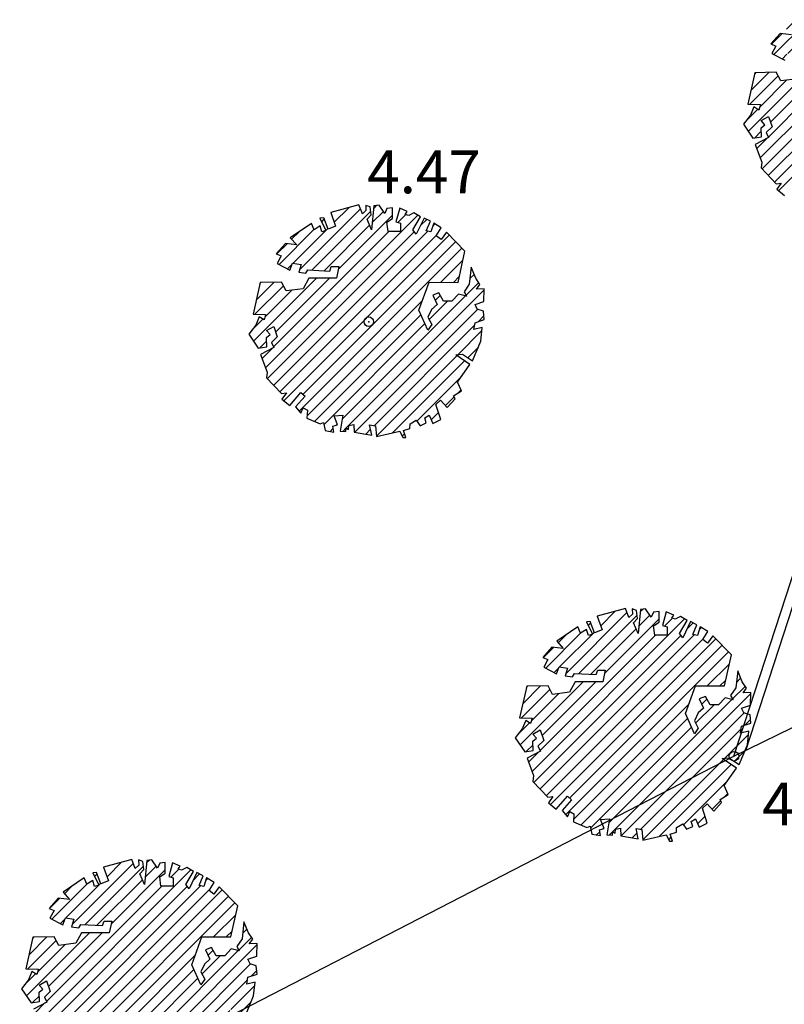
# Model space of a CAD drawing. Units: millimetres. Extents: x 552518 to 553826, y 4792642 to 4794260.
# Drawn here: x 552568 to 552576, y 4794102 to 4794113 of the extents above; entities that cross this region are included whole.
import ezdxf

# ---------------------------------------------------------------- set-up
doc = ezdxf.new("R2010")
doc.units = ezdxf.units.MM
for name, color, linetype in [('Contorno$0$0U_ARBOLES EXIST', 251, 'Continuous'), ('Contorno$0$0U_ORDENACION', 252, 'Continuous'), ('Contorno$0$0U_PTOS_COTAS', 2, 'Continuous'), ('Contorno$0$0U_PTOS_PUNTO', 2, 'Continuous')]:
    doc.layers.add(name, color=color, linetype=linetype)
doc.styles.add('Contorno$0$Standard', font='txt')

# ---------------------------------------------------------------- blocks, each defined once
blk = doc.blocks.new('Contorno')
at = {"layer": 'Contorno$0$0U_ARBOLES EXIST'}
h = blk.add_hatch(dxfattribs=at)
h.set_pattern_fill('ANSI31', color=256, scale=0.03, style=0)
h.set_pattern_definition([(45, (66.03984, -16.19943), (-0.067351920908, 0.067351920908), [])])
h.paths.add_polyline_path([(552576.784, 4794110.569), (552576.802, 4794110.484), (552576.894, 4794110.469), (552576.884, 4794110.53), (552576.932, 4794110.545), (552576.896, 4794110.637), (552576.988, 4794110.647), (552576.96, 4794110.477), (552577.022, 4794110.474), (552577.024, 4794110.513), (552577.047, 4794110.494), (552577.052, 4794110.538), (552577.103, 4794110.548), (552577.108, 4794110.467), (552577.292, 4794110.436), (552577.269, 4794110.545), (552577.33, 4794110.533), (552577.341, 4794110.421), (552577.586, 4794110.477), (552577.619, 4794110.41), (552577.653, 4794110.412), (552577.627, 4794110.484), (552577.693, 4794110.504), (552577.696, 4794110.555), (552577.76, 4794110.591), (552577.801, 4794110.535), (552577.864, 4794110.563), (552577.849, 4794110.617), (552577.895, 4794110.647), (552577.933, 4794110.558), (552578.017, 4794110.601), (552577.966, 4794110.757), (552578.015, 4794110.803), (552578.087, 4794110.727), (552578.168, 4794110.819), (552578.153, 4794110.849), (552578.237, 4794110.9), (552578.194, 4794110.994), (552578.324, 4794111.179), (552578.176, 4794111.278), (552578.245, 4794111.286), (552578.352, 4794111.217), (552578.439, 4794111.424), (552578.454, 4794111.567), (552578.368, 4794111.546), (552578.378, 4794111.618), (552578.475, 4794111.651), (552578.467, 4794111.74), (552578.401, 4794111.761), (552578.378, 4794111.809), (552578.472, 4794111.84), (552578.475, 4794111.972), (552578.393, 4794111.97), (552578.429, 4794112.018), (552578.385, 4794112.085), (552578.337, 4794112.2), (552578.317, 4794112.021), (552578.263, 4794111.942), (552578.288, 4794111.896), (552578.204, 4794111.919), (552578.135, 4794111.845), (552578.046, 4794111.845), (552577.997, 4794111.932), (552577.934, 4794111.906), (552577.98, 4794111.809), (552577.921, 4794111.758), (552577.883, 4794111.674), (552577.923, 4794111.6), (552577.883, 4794111.539), (552577.788, 4794111.751), (552577.895, 4794112.044), (552578.199, 4794112.042), (552578.271, 4794112.371), (552578.077, 4794112.57), (552578.021, 4794112.491), (552577.97, 4794112.532), (552578.023, 4794112.616), (552577.944, 4794112.665), (552577.914, 4794112.573), (552577.865, 4794112.583), (552577.908, 4794112.685), (552577.842, 4794112.719), (552577.76, 4794112.547), (552577.725, 4794112.593), (552577.806, 4794112.731), (552577.735, 4794112.772), (552577.681, 4794112.744), (552577.645, 4794112.757), (552577.666, 4794112.787), (552577.587, 4794112.821), (552577.546, 4794112.678), (552577.594, 4794112.665), (552577.594, 4794112.575), (552577.464, 4794112.575), (552577.451, 4794112.675), (552577.51, 4794112.714), (552577.51, 4794112.826), (552577.451, 4794112.818), (552577.429, 4794112.767), (552577.369, 4794112.854), (552577.315, 4794112.847), (552577.29, 4794112.593), (552577.242, 4794112.706), (552577.285, 4794112.752), (552577.275, 4794112.836), (552577.229, 4794112.852), (552577.232, 4794112.798), (552577.193, 4794112.762), (552577.157, 4794112.857), (552576.861, 4794112.775), (552576.912, 4794112.634), (552576.833, 4794112.601), (552576.787, 4794112.721), (552576.747, 4794112.716), (552576.81, 4794112.588), (552576.767, 4794112.573), (552576.749, 4794112.637), (552576.685, 4794112.596), (552576.657, 4794112.663), (552576.435, 4794112.512), (552576.504, 4794112.438), (552576.384, 4794112.451), (552576.287, 4794112.344), (552576.34, 4794112.32), (552576.297, 4794112.241), (552576.432, 4794112.17), (552576.46, 4794112.244), (552576.549, 4794112.231), (552576.524, 4794112.149), (552576.6, 4794112.139), (552576.621, 4794112.172), (552576.851, 4794112.162), (552576.866, 4794112.208), (552576.946, 4794112.208), (552576.92, 4794112.085), (552576.629, 4794112.085), (552576.57, 4794111.976), (552576.391, 4794111.953), (552576.343, 4794112.044), (552576.118, 4794112.039), (552576.044, 4794111.708), (552576.177, 4794111.705), (552576.159, 4794111.646), (552576.108, 4794111.68), (552576.072, 4794111.593), (552575.998, 4794111.498), (552576.098, 4794111.35), (552576.187, 4794111.365), (552576.185, 4794111.462), (552576.222, 4794111.493), (552576.185, 4794111.537), (552576.261, 4794111.58), (552576.299, 4794111.47), (552576.238, 4794111.411), (552576.263, 4794111.358), (552576.123, 4794111.284), (552576.192, 4794111.1), (552576.184, 4794111.039), (552576.343, 4794110.872), (552576.394, 4794110.88), (552576.348, 4794110.814), (552576.429, 4794110.748), (552576.547, 4794110.882), (552576.59, 4794110.845), (552576.491, 4794110.732), (552576.547, 4794110.668), (552576.572, 4794110.724), (552576.615, 4794110.699), (552576.61, 4794110.615), (552576.751, 4794110.553)])
h = blk.add_hatch(dxfattribs=at)
h.set_pattern_fill('ANSI31', color=256, scale=0.03, style=0)
h.set_pattern_definition([(45, (60.83762, -18.40591), (-0.067351920908, 0.067351920908), [])])
h.paths.add_polyline_path([(552571.582, 4794108.362), (552571.6, 4794108.278), (552571.692, 4794108.262), (552571.682, 4794108.324), (552571.73, 4794108.339), (552571.694, 4794108.431), (552571.786, 4794108.441), (552571.758, 4794108.27), (552571.819, 4794108.267), (552571.822, 4794108.306), (552571.845, 4794108.288), (552571.85, 4794108.332), (552571.901, 4794108.342), (552571.906, 4794108.26), (552572.09, 4794108.229), (552572.067, 4794108.339), (552572.128, 4794108.326), (552572.139, 4794108.214), (552572.384, 4794108.27), (552572.417, 4794108.204), (552572.45, 4794108.206), (552572.425, 4794108.277), (552572.491, 4794108.298), (552572.493, 4794108.349), (552572.558, 4794108.385), (552572.598, 4794108.328), (552572.662, 4794108.357), (552572.647, 4794108.41), (552572.693, 4794108.441), (552572.731, 4794108.352), (552572.815, 4794108.395), (552572.764, 4794108.551), (552572.813, 4794108.597), (552572.884, 4794108.52), (552572.966, 4794108.612), (552572.951, 4794108.643), (552573.035, 4794108.694), (552572.992, 4794108.788), (552573.122, 4794108.972), (552572.974, 4794109.072), (552573.043, 4794109.08), (552573.15, 4794109.01), (552573.237, 4794109.217), (552573.252, 4794109.36), (552573.165, 4794109.34), (552573.176, 4794109.411), (552573.273, 4794109.444), (552573.265, 4794109.534), (552573.198, 4794109.554), (552573.176, 4794109.603), (552573.27, 4794109.633), (552573.273, 4794109.766), (552573.191, 4794109.764), (552573.227, 4794109.812), (552573.183, 4794109.878), (552573.135, 4794109.994), (552573.115, 4794109.815), (552573.061, 4794109.735), (552573.086, 4794109.689), (552573.002, 4794109.713), (552572.933, 4794109.638), (552572.844, 4794109.638), (552572.795, 4794109.725), (552572.732, 4794109.7), (552572.777, 4794109.603), (552572.718, 4794109.552), (552572.68, 4794109.468), (552572.721, 4794109.393), (552572.68, 4794109.332), (552572.586, 4794109.544), (552572.693, 4794109.838), (552572.997, 4794109.835), (552573.069, 4794110.164), (552572.875, 4794110.363), (552572.819, 4794110.285), (552572.767, 4794110.326), (552572.821, 4794110.409), (552572.742, 4794110.458), (552572.711, 4794110.366), (552572.662, 4794110.377), (552572.706, 4794110.479), (552572.64, 4794110.512), (552572.558, 4794110.341), (552572.522, 4794110.387), (552572.604, 4794110.525), (552572.533, 4794110.566), (552572.479, 4794110.538), (552572.443, 4794110.55), (552572.463, 4794110.581), (552572.385, 4794110.614), (552572.344, 4794110.471), (552572.392, 4794110.458), (552572.392, 4794110.369), (552572.262, 4794110.369), (552572.249, 4794110.469), (552572.308, 4794110.507), (552572.308, 4794110.62), (552572.249, 4794110.612), (552572.226, 4794110.561), (552572.167, 4794110.647), (552572.113, 4794110.64), (552572.088, 4794110.387), (552572.04, 4794110.499), (552572.083, 4794110.545), (552572.072, 4794110.63), (552572.026, 4794110.645), (552572.029, 4794110.591), (552571.991, 4794110.555), (552571.955, 4794110.65), (552571.659, 4794110.569), (552571.71, 4794110.428), (552571.631, 4794110.394), (552571.585, 4794110.515), (552571.544, 4794110.51), (552571.608, 4794110.382), (552571.565, 4794110.367), (552571.546, 4794110.43), (552571.483, 4794110.389), (552571.455, 4794110.456), (552571.233, 4794110.305), (552571.301, 4794110.231), (552571.182, 4794110.244), (552571.085, 4794110.137), (552571.138, 4794110.114), (552571.095, 4794110.035), (552571.23, 4794109.963), (552571.258, 4794110.037), (552571.347, 4794110.025), (552571.322, 4794109.943), (552571.398, 4794109.933), (552571.419, 4794109.966), (552571.648, 4794109.955), (552571.664, 4794110.001), (552571.743, 4794110.001), (552571.718, 4794109.879), (552571.427, 4794109.879), (552571.368, 4794109.769), (552571.189, 4794109.746), (552571.141, 4794109.838), (552570.916, 4794109.833), (552570.842, 4794109.501), (552570.974, 4794109.499), (552570.957, 4794109.44), (552570.906, 4794109.473), (552570.87, 4794109.387), (552570.796, 4794109.292), (552570.896, 4794109.144), (552570.985, 4794109.159), (552570.982, 4794109.256), (552571.02, 4794109.287), (552570.982, 4794109.33), (552571.059, 4794109.373), (552571.097, 4794109.264), (552571.036, 4794109.205), (552571.061, 4794109.152), (552570.921, 4794109.077), (552570.99, 4794108.893), (552570.982, 4794108.832), (552571.14, 4794108.666), (552571.192, 4794108.674), (552571.146, 4794108.607), (552571.227, 4794108.541), (552571.345, 4794108.676), (552571.388, 4794108.638), (552571.289, 4794108.526), (552571.345, 4794108.462), (552571.37, 4794108.518), (552571.413, 4794108.492), (552571.408, 4794108.408), (552571.549, 4794108.347)])
h = blk.add_hatch(dxfattribs=at)
h.set_pattern_fill('ANSI31', color=256, scale=0.03, style=0)
h.set_pattern_definition([(45, (63.64051, -22.64951), (-0.067351920908, 0.067351920908), [])])
h.paths.add_polyline_path([(552574.385, 4794104.119), (552574.403, 4794104.034), (552574.495, 4794104.019), (552574.484, 4794104.08), (552574.533, 4794104.095), (552574.497, 4794104.187), (552574.589, 4794104.197), (552574.561, 4794104.027), (552574.622, 4794104.024), (552574.625, 4794104.062), (552574.648, 4794104.044), (552574.653, 4794104.088), (552574.704, 4794104.098), (552574.709, 4794104.016), (552574.893, 4794103.986), (552574.87, 4794104.095), (552574.931, 4794104.083), (552574.942, 4794103.97), (552575.187, 4794104.027), (552575.22, 4794103.96), (552575.253, 4794103.962), (552575.228, 4794104.034), (552575.294, 4794104.054), (552575.296, 4794104.105), (552575.361, 4794104.141), (552575.401, 4794104.085), (552575.465, 4794104.113), (552575.45, 4794104.167), (552575.495, 4794104.197), (552575.534, 4794104.108), (552575.618, 4794104.151), (552575.567, 4794104.307), (552575.616, 4794104.353), (552575.687, 4794104.277), (552575.769, 4794104.368), (552575.754, 4794104.399), (552575.838, 4794104.45), (552575.795, 4794104.544), (552575.924, 4794104.729), (552575.776, 4794104.828), (552575.846, 4794104.836), (552575.953, 4794104.767), (552576.04, 4794104.974), (552576.055, 4794105.117), (552575.968, 4794105.096), (552575.979, 4794105.168), (552576.076, 4794105.201), (552576.068, 4794105.29), (552576.001, 4794105.311), (552575.979, 4794105.359), (552576.073, 4794105.39), (552576.076, 4794105.522), (552575.994, 4794105.52), (552576.03, 4794105.568), (552575.986, 4794105.635), (552575.938, 4794105.75), (552575.917, 4794105.571), (552575.863, 4794105.492), (552575.889, 4794105.446), (552575.805, 4794105.469), (552575.736, 4794105.395), (552575.647, 4794105.395), (552575.598, 4794105.482), (552575.534, 4794105.456), (552575.58, 4794105.359), (552575.521, 4794105.308), (552575.483, 4794105.224), (552575.524, 4794105.15), (552575.483, 4794105.088), (552575.389, 4794105.301), (552575.496, 4794105.594), (552575.8, 4794105.592), (552575.872, 4794105.921), (552575.678, 4794106.12), (552575.621, 4794106.041), (552575.57, 4794106.082), (552575.624, 4794106.166), (552575.545, 4794106.215), (552575.514, 4794106.123), (552575.465, 4794106.133), (552575.509, 4794106.235), (552575.443, 4794106.269), (552575.361, 4794106.097), (552575.325, 4794106.143), (552575.407, 4794106.281), (552575.336, 4794106.322), (552575.282, 4794106.294), (552575.246, 4794106.307), (552575.266, 4794106.337), (552575.187, 4794106.371), (552575.147, 4794106.228), (552575.195, 4794106.215), (552575.195, 4794106.125), (552575.065, 4794106.125), (552575.052, 4794106.225), (552575.111, 4794106.264), (552575.111, 4794106.376), (552575.052, 4794106.368), (552575.029, 4794106.317), (552574.97, 4794106.404), (552574.916, 4794106.396), (552574.891, 4794106.143), (552574.842, 4794106.256), (552574.885, 4794106.302), (552574.875, 4794106.386), (552574.829, 4794106.402), (552574.832, 4794106.348), (552574.794, 4794106.312), (552574.758, 4794106.407), (552574.462, 4794106.325), (552574.513, 4794106.184), (552574.434, 4794106.151), (552574.388, 4794106.271), (552574.347, 4794106.266), (552574.411, 4794106.138), (552574.368, 4794106.123), (552574.349, 4794106.187), (552574.286, 4794106.146), (552574.257, 4794106.213), (552574.036, 4794106.062), (552574.104, 4794105.987), (552573.985, 4794106.001), (552573.888, 4794105.893), (552573.941, 4794105.87), (552573.898, 4794105.791), (552574.033, 4794105.72), (552574.061, 4794105.793), (552574.15, 4794105.781), (552574.125, 4794105.699), (552574.201, 4794105.689), (552574.222, 4794105.722), (552574.451, 4794105.712), (552574.467, 4794105.758), (552574.546, 4794105.758), (552574.521, 4794105.635), (552574.23, 4794105.635), (552574.17, 4794105.526), (552573.992, 4794105.502), (552573.944, 4794105.594), (552573.719, 4794105.589), (552573.645, 4794105.257), (552573.777, 4794105.255), (552573.76, 4794105.196), (552573.709, 4794105.23), (552573.673, 4794105.143), (552573.599, 4794105.048), (552573.698, 4794104.9), (552573.787, 4794104.915), (552573.785, 4794105.012), (552573.823, 4794105.043), (552573.785, 4794105.087), (552573.862, 4794105.13), (552573.9, 4794105.02), (552573.838, 4794104.961), (552573.864, 4794104.908), (552573.724, 4794104.834), (552573.792, 4794104.65), (552573.785, 4794104.589), (552573.943, 4794104.422), (552573.994, 4794104.43), (552573.948, 4794104.364), (552574.03, 4794104.297), (552574.148, 4794104.432), (552574.191, 4794104.394), (552574.091, 4794104.282), (552574.148, 4794104.218), (552574.173, 4794104.274), (552574.216, 4794104.249), (552574.211, 4794104.165), (552574.352, 4794104.103)])
h = blk.add_hatch(dxfattribs=at)
h.set_pattern_fill('ANSI31', color=256, scale=0.03, style=0)
h.set_pattern_definition([(45, (58.44885, -25.28847), (-0.067351920908, 0.067351920908), [])])
h.paths.add_polyline_path([(552569.193, 4794101.48), (552569.211, 4794101.395), (552569.303, 4794101.38), (552569.293, 4794101.441), (552569.341, 4794101.456), (552569.305, 4794101.548), (552569.397, 4794101.558), (552569.369, 4794101.388), (552569.431, 4794101.385), (552569.433, 4794101.423), (552569.456, 4794101.405), (552569.461, 4794101.449), (552569.512, 4794101.459), (552569.517, 4794101.377), (552569.701, 4794101.347), (552569.678, 4794101.456), (552569.739, 4794101.444), (552569.75, 4794101.331), (552569.995, 4794101.388), (552570.028, 4794101.321), (552570.062, 4794101.323), (552570.036, 4794101.395), (552570.102, 4794101.415), (552570.105, 4794101.466), (552570.169, 4794101.502), (552570.21, 4794101.446), (552570.273, 4794101.474), (552570.258, 4794101.528), (552570.304, 4794101.558), (552570.342, 4794101.469), (552570.426, 4794101.512), (552570.375, 4794101.668), (552570.424, 4794101.714), (552570.496, 4794101.638), (552570.577, 4794101.73), (552570.562, 4794101.76), (552570.646, 4794101.811), (552570.603, 4794101.905), (552570.733, 4794102.09), (552570.585, 4794102.189), (552570.654, 4794102.197), (552570.761, 4794102.128), (552570.848, 4794102.335), (552570.863, 4794102.478), (552570.777, 4794102.457), (552570.787, 4794102.529), (552570.884, 4794102.562), (552570.876, 4794102.651), (552570.81, 4794102.672), (552570.787, 4794102.72), (552570.881, 4794102.751), (552570.884, 4794102.883), (552570.802, 4794102.881), (552570.838, 4794102.929), (552570.794, 4794102.996), (552570.746, 4794103.111), (552570.726, 4794102.932), (552570.672, 4794102.853), (552570.697, 4794102.807), (552570.613, 4794102.83), (552570.544, 4794102.756), (552570.455, 4794102.756), (552570.406, 4794102.843), (552570.343, 4794102.817), (552570.389, 4794102.72), (552570.33, 4794102.669), (552570.292, 4794102.585), (552570.333, 4794102.511), (552570.292, 4794102.45), (552570.197, 4794102.662), (552570.304, 4794102.955), (552570.608, 4794102.953), (552570.68, 4794103.282), (552570.486, 4794103.481), (552570.43, 4794103.402), (552570.379, 4794103.443), (552570.432, 4794103.527), (552570.353, 4794103.576), (552570.323, 4794103.484), (552570.274, 4794103.494), (552570.317, 4794103.596), (552570.251, 4794103.63), (552570.169, 4794103.458), (552570.134, 4794103.504), (552570.215, 4794103.642), (552570.144, 4794103.683), (552570.09, 4794103.655), (552570.054, 4794103.668), (552570.075, 4794103.698), (552569.996, 4794103.732), (552569.955, 4794103.589), (552570.003, 4794103.576), (552570.003, 4794103.486), (552569.873, 4794103.486), (552569.86, 4794103.586), (552569.919, 4794103.625), (552569.919, 4794103.737), (552569.86, 4794103.729), (552569.838, 4794103.678), (552569.778, 4794103.765), (552569.724, 4794103.757), (552569.699, 4794103.504), (552569.651, 4794103.617), (552569.694, 4794103.663), (552569.684, 4794103.747), (552569.638, 4794103.763), (552569.641, 4794103.709), (552569.602, 4794103.673), (552569.566, 4794103.768), (552569.27, 4794103.686), (552569.321, 4794103.545), (552569.242, 4794103.512), (552569.196, 4794103.632), (552569.156, 4794103.627), (552569.219, 4794103.499), (552569.176, 4794103.484), (552569.158, 4794103.548), (552569.094, 4794103.507), (552569.066, 4794103.574), (552568.844, 4794103.423), (552568.913, 4794103.348), (552568.793, 4794103.362), (552568.696, 4794103.254), (552568.749, 4794103.231), (552568.706, 4794103.152), (552568.841, 4794103.081), (552568.869, 4794103.154), (552568.958, 4794103.142), (552568.933, 4794103.06), (552569.009, 4794103.05), (552569.03, 4794103.083), (552569.26, 4794103.073), (552569.275, 4794103.119), (552569.355, 4794103.119), (552569.329, 4794102.996), (552569.038, 4794102.996), (552568.979, 4794102.887), (552568.8, 4794102.863), (552568.752, 4794102.955), (552568.527, 4794102.95), (552568.453, 4794102.618), (552568.586, 4794102.616), (552568.568, 4794102.557), (552568.517, 4794102.591), (552568.481, 4794102.504), (552568.407, 4794102.409), (552568.507, 4794102.261), (552568.596, 4794102.276), (552568.594, 4794102.373), (552568.632, 4794102.404), (552568.594, 4794102.448), (552568.67, 4794102.491), (552568.708, 4794102.381), (552568.647, 4794102.322), (552568.672, 4794102.269), (552568.532, 4794102.195), (552568.601, 4794102.011), (552568.593, 4794101.95), (552568.752, 4794101.783), (552568.803, 4794101.791), (552568.757, 4794101.725), (552568.838, 4794101.658), (552568.956, 4794101.793), (552568.999, 4794101.755), (552568.9, 4794101.643), (552568.956, 4794101.579), (552568.981, 4794101.635), (552569.024, 4794101.61), (552569.019, 4794101.526), (552569.16, 4794101.464)])
at = {"layer": 'Contorno$0$0U_ARBOLES EXIST', "elevation": -0.003}
for points in [[(552576.504, 4794112.438), (552576.384, 4794112.451), (552576.287, 4794112.344), (552576.34, 4794112.32), (552576.297, 4794112.241), (552576.432, 4794112.17)], [(552576.57, 4794111.976), (552576.391, 4794111.953), (552576.343, 4794112.044), (552576.118, 4794112.039), (552576.044, 4794111.708), (552576.177, 4794111.705), (552576.159, 4794111.646), (552576.108, 4794111.68), (552576.072, 4794111.593), (552575.998, 4794111.498), (552576.098, 4794111.35), (552576.187, 4794111.365), (552576.185, 4794111.462), (552576.222, 4794111.493), (552576.185, 4794111.537), (552576.261, 4794111.58), (552576.299, 4794111.47), (552576.238, 4794111.411), (552576.263, 4794111.358), (552576.123, 4794111.284), (552576.192, 4794111.1), (552576.184, 4794111.039), (552576.343, 4794110.872), (552576.394, 4794110.88), (552576.348, 4794110.814), (552576.429, 4794110.748)], [(552571.582, 4794108.362), (552571.6, 4794108.278), (552571.692, 4794108.262), (552571.682, 4794108.324), (552571.73, 4794108.339), (552571.694, 4794108.431), (552571.786, 4794108.441), (552571.758, 4794108.27), (552571.819, 4794108.267), (552571.822, 4794108.306), (552571.845, 4794108.288), (552571.85, 4794108.332), (552571.901, 4794108.342), (552571.906, 4794108.26), (552572.09, 4794108.229), (552572.067, 4794108.339), (552572.128, 4794108.326), (552572.139, 4794108.214), (552572.384, 4794108.27), (552572.417, 4794108.204), (552572.45, 4794108.206), (552572.425, 4794108.277), (552572.491, 4794108.298), (552572.493, 4794108.349), (552572.558, 4794108.385), (552572.598, 4794108.328), (552572.662, 4794108.357), (552572.647, 4794108.41), (552572.693, 4794108.441), (552572.731, 4794108.352), (552572.815, 4794108.395), (552572.764, 4794108.551), (552572.813, 4794108.597), (552572.884, 4794108.52), (552572.966, 4794108.612), (552572.951, 4794108.643), (552573.035, 4794108.694), (552572.992, 4794108.788), (552573.122, 4794108.972), (552572.974, 4794109.072), (552573.043, 4794109.08), (552573.15, 4794109.01), (552573.237, 4794109.217), (552573.252, 4794109.36), (552573.165, 4794109.34), (552573.176, 4794109.411), (552573.273, 4794109.444), (552573.265, 4794109.534), (552573.198, 4794109.554), (552573.176, 4794109.603), (552573.27, 4794109.633), (552573.273, 4794109.766), (552573.191, 4794109.764), (552573.227, 4794109.812), (552573.183, 4794109.878), (552573.135, 4794109.994), (552573.115, 4794109.815), (552573.061, 4794109.735), (552573.086, 4794109.689), (552573.002, 4794109.713), (552572.933, 4794109.638), (552572.844, 4794109.638), (552572.795, 4794109.725), (552572.732, 4794109.7), (552572.777, 4794109.603), (552572.718, 4794109.552), (552572.68, 4794109.468), (552572.721, 4794109.393), (552572.68, 4794109.332), (552572.586, 4794109.544), (552572.693, 4794109.838), (552572.997, 4794109.835), (552573.069, 4794110.164), (552572.875, 4794110.363), (552572.819, 4794110.285), (552572.767, 4794110.326), (552572.821, 4794110.409), (552572.742, 4794110.458), (552572.711, 4794110.366), (552572.662, 4794110.377), (552572.706, 4794110.479), (552572.64, 4794110.512), (552572.558, 4794110.341), (552572.522, 4794110.387), (552572.604, 4794110.525), (552572.533, 4794110.566), (552572.479, 4794110.538), (552572.443, 4794110.55), (552572.463, 4794110.581), (552572.385, 4794110.614), (552572.344, 4794110.471), (552572.392, 4794110.458), (552572.392, 4794110.369), (552572.262, 4794110.369), (552572.249, 4794110.469), (552572.308, 4794110.507), (552572.308, 4794110.62), (552572.249, 4794110.612), (552572.226, 4794110.561), (552572.167, 4794110.647), (552572.113, 4794110.64), (552572.088, 4794110.387), (552572.04, 4794110.499), (552572.083, 4794110.545), (552572.072, 4794110.63), (552572.026, 4794110.645), (552572.029, 4794110.591), (552571.991, 4794110.555), (552571.955, 4794110.65), (552571.659, 4794110.569), (552571.71, 4794110.428), (552571.631, 4794110.394), (552571.585, 4794110.515), (552571.544, 4794110.51), (552571.608, 4794110.382), (552571.565, 4794110.367), (552571.546, 4794110.43), (552571.483, 4794110.389), (552571.455, 4794110.456), (552571.233, 4794110.305), (552571.301, 4794110.231), (552571.182, 4794110.244), (552571.085, 4794110.137), (552571.138, 4794110.114), (552571.095, 4794110.035), (552571.23, 4794109.963), (552571.258, 4794110.037), (552571.347, 4794110.025), (552571.322, 4794109.943), (552571.398, 4794109.933), (552571.419, 4794109.966), (552571.648, 4794109.955), (552571.664, 4794110.001), (552571.743, 4794110.001), (552571.718, 4794109.879), (552571.427, 4794109.879), (552571.368, 4794109.769), (552571.189, 4794109.746), (552571.141, 4794109.838), (552570.916, 4794109.833), (552570.842, 4794109.501), (552570.974, 4794109.499), (552570.957, 4794109.44), (552570.906, 4794109.473), (552570.87, 4794109.387), (552570.796, 4794109.292), (552570.896, 4794109.144), (552570.985, 4794109.159), (552570.982, 4794109.256), (552571.02, 4794109.287), (552570.982, 4794109.33), (552571.059, 4794109.373), (552571.097, 4794109.264), (552571.036, 4794109.205), (552571.061, 4794109.152), (552570.921, 4794109.077), (552570.99, 4794108.893), (552570.982, 4794108.832), (552571.14, 4794108.666), (552571.192, 4794108.674), (552571.146, 4794108.607), (552571.227, 4794108.541), (552571.345, 4794108.676), (552571.388, 4794108.638), (552571.289, 4794108.526), (552571.345, 4794108.462), (552571.37, 4794108.518), (552571.413, 4794108.492), (552571.408, 4794108.408), (552571.549, 4794108.347), (552571.582, 4794108.362)], [(552574.385, 4794104.119), (552574.403, 4794104.034), (552574.495, 4794104.019), (552574.484, 4794104.08), (552574.533, 4794104.095), (552574.497, 4794104.187), (552574.589, 4794104.197), (552574.561, 4794104.027), (552574.622, 4794104.024), (552574.625, 4794104.062), (552574.648, 4794104.044), (552574.653, 4794104.088), (552574.704, 4794104.098), (552574.709, 4794104.016), (552574.893, 4794103.986), (552574.87, 4794104.095), (552574.931, 4794104.083), (552574.942, 4794103.97), (552575.187, 4794104.027), (552575.22, 4794103.96), (552575.253, 4794103.962), (552575.228, 4794104.034), (552575.294, 4794104.054), (552575.296, 4794104.105), (552575.361, 4794104.141), (552575.401, 4794104.085), (552575.465, 4794104.113), (552575.45, 4794104.167), (552575.495, 4794104.197), (552575.534, 4794104.108), (552575.618, 4794104.151), (552575.567, 4794104.307), (552575.616, 4794104.353), (552575.687, 4794104.277), (552575.769, 4794104.368), (552575.754, 4794104.399), (552575.838, 4794104.45), (552575.795, 4794104.544), (552575.924, 4794104.729), (552575.776, 4794104.828), (552575.846, 4794104.836), (552575.953, 4794104.767), (552576.04, 4794104.974), (552576.055, 4794105.117), (552575.968, 4794105.096), (552575.979, 4794105.168), (552576.076, 4794105.201), (552576.068, 4794105.29), (552576.001, 4794105.311), (552575.979, 4794105.359), (552576.073, 4794105.39), (552576.076, 4794105.522), (552575.994, 4794105.52), (552576.03, 4794105.568), (552575.986, 4794105.635), (552575.938, 4794105.75), (552575.917, 4794105.571), (552575.863, 4794105.492), (552575.889, 4794105.446), (552575.805, 4794105.469), (552575.736, 4794105.395), (552575.647, 4794105.395), (552575.598, 4794105.482), (552575.534, 4794105.456), (552575.58, 4794105.359), (552575.521, 4794105.308), (552575.483, 4794105.224), (552575.524, 4794105.15), (552575.483, 4794105.088), (552575.389, 4794105.301), (552575.496, 4794105.594), (552575.8, 4794105.592), (552575.872, 4794105.921), (552575.678, 4794106.12), (552575.621, 4794106.041), (552575.57, 4794106.082), (552575.624, 4794106.166), (552575.545, 4794106.215), (552575.514, 4794106.123), (552575.465, 4794106.133), (552575.509, 4794106.235), (552575.443, 4794106.269), (552575.361, 4794106.097), (552575.325, 4794106.143), (552575.407, 4794106.281), (552575.336, 4794106.322), (552575.282, 4794106.294), (552575.246, 4794106.307), (552575.266, 4794106.337), (552575.187, 4794106.371), (552575.147, 4794106.228), (552575.195, 4794106.215), (552575.195, 4794106.125), (552575.065, 4794106.125), (552575.052, 4794106.225), (552575.111, 4794106.264), (552575.111, 4794106.376), (552575.052, 4794106.368), (552575.029, 4794106.317), (552574.97, 4794106.404), (552574.916, 4794106.396), (552574.891, 4794106.143), (552574.842, 4794106.256), (552574.885, 4794106.302), (552574.875, 4794106.386), (552574.829, 4794106.402), (552574.832, 4794106.348), (552574.794, 4794106.312), (552574.758, 4794106.407), (552574.462, 4794106.325), (552574.513, 4794106.184), (552574.434, 4794106.151), (552574.388, 4794106.271), (552574.347, 4794106.266), (552574.411, 4794106.138), (552574.368, 4794106.123), (552574.349, 4794106.187), (552574.286, 4794106.146), (552574.257, 4794106.213), (552574.036, 4794106.062), (552574.104, 4794105.987), (552573.985, 4794106.001), (552573.888, 4794105.893), (552573.941, 4794105.87), (552573.898, 4794105.791), (552574.033, 4794105.72), (552574.061, 4794105.793), (552574.15, 4794105.781), (552574.125, 4794105.699), (552574.201, 4794105.689), (552574.222, 4794105.722), (552574.451, 4794105.712), (552574.467, 4794105.758), (552574.546, 4794105.758), (552574.521, 4794105.635), (552574.23, 4794105.635), (552574.17, 4794105.526), (552573.992, 4794105.502), (552573.944, 4794105.594), (552573.719, 4794105.589), (552573.645, 4794105.257), (552573.777, 4794105.255), (552573.76, 4794105.196), (552573.709, 4794105.23), (552573.673, 4794105.143), (552573.599, 4794105.048), (552573.698, 4794104.9), (552573.787, 4794104.915), (552573.785, 4794105.012), (552573.823, 4794105.043), (552573.785, 4794105.087), (552573.862, 4794105.13), (552573.9, 4794105.02), (552573.838, 4794104.961), (552573.864, 4794104.908), (552573.724, 4794104.834), (552573.792, 4794104.65), (552573.785, 4794104.589), (552573.943, 4794104.422), (552573.994, 4794104.43), (552573.948, 4794104.364), (552574.03, 4794104.297), (552574.148, 4794104.432), (552574.191, 4794104.394), (552574.091, 4794104.282), (552574.148, 4794104.218), (552574.173, 4794104.274), (552574.216, 4794104.249), (552574.211, 4794104.165), (552574.352, 4794104.103), (552574.385, 4794104.119)]]:
    blk.add_lwpolyline(points, dxfattribs=at)
at = {"layer": 'Contorno$0$0U_ARBOLES EXIST'}
blk.add_lwpolyline([(552570.761, 4794102.128), (552570.848, 4794102.335), (552570.863, 4794102.478), (552570.777, 4794102.457), (552570.787, 4794102.529), (552570.884, 4794102.562), (552570.876, 4794102.651), (552570.81, 4794102.672), (552570.787, 4794102.72), (552570.881, 4794102.751), (552570.884, 4794102.883), (552570.802, 4794102.881), (552570.838, 4794102.929), (552570.794, 4794102.996), (552570.746, 4794103.111), (552570.726, 4794102.932), (552570.672, 4794102.853), (552570.697, 4794102.807), (552570.613, 4794102.83), (552570.544, 4794102.756), (552570.455, 4794102.756), (552570.406, 4794102.843), (552570.343, 4794102.817), (552570.389, 4794102.72), (552570.33, 4794102.669), (552570.292, 4794102.585), (552570.333, 4794102.511), (552570.292, 4794102.45), (552570.197, 4794102.662), (552570.304, 4794102.955), (552570.608, 4794102.953), (552570.68, 4794103.282), (552570.486, 4794103.481), (552570.43, 4794103.402), (552570.379, 4794103.443), (552570.432, 4794103.527), (552570.353, 4794103.576), (552570.323, 4794103.484), (552570.274, 4794103.494), (552570.317, 4794103.596), (552570.251, 4794103.63), (552570.169, 4794103.458), (552570.134, 4794103.504), (552570.215, 4794103.642), (552570.144, 4794103.683), (552570.09, 4794103.655), (552570.054, 4794103.668), (552570.075, 4794103.698), (552569.996, 4794103.732), (552569.955, 4794103.589), (552570.003, 4794103.576), (552570.003, 4794103.486), (552569.873, 4794103.486), (552569.86, 4794103.586), (552569.919, 4794103.625), (552569.919, 4794103.737), (552569.86, 4794103.729), (552569.838, 4794103.678), (552569.778, 4794103.765), (552569.724, 4794103.757), (552569.699, 4794103.504), (552569.651, 4794103.617), (552569.694, 4794103.663), (552569.684, 4794103.747), (552569.638, 4794103.763), (552569.641, 4794103.709), (552569.602, 4794103.673), (552569.566, 4794103.768), (552569.27, 4794103.686), (552569.321, 4794103.545), (552569.242, 4794103.512), (552569.196, 4794103.632), (552569.156, 4794103.627), (552569.219, 4794103.499), (552569.176, 4794103.484), (552569.158, 4794103.548), (552569.094, 4794103.507), (552569.066, 4794103.574), (552568.844, 4794103.423), (552568.913, 4794103.348), (552568.793, 4794103.362), (552568.696, 4794103.254), (552568.749, 4794103.231), (552568.706, 4794103.152), (552568.841, 4794103.081), (552568.869, 4794103.154), (552568.958, 4794103.142), (552568.933, 4794103.06), (552569.009, 4794103.05), (552569.03, 4794103.083), (552569.26, 4794103.073), (552569.275, 4794103.119), (552569.355, 4794103.119), (552569.329, 4794102.996), (552569.038, 4794102.996), (552568.979, 4794102.887), (552568.8, 4794102.863), (552568.752, 4794102.955), (552568.527, 4794102.95), (552568.453, 4794102.618), (552568.586, 4794102.616), (552568.568, 4794102.557), (552568.517, 4794102.591), (552568.481, 4794102.504), (552568.407, 4794102.409), (552568.507, 4794102.261), (552568.596, 4794102.276), (552568.594, 4794102.373), (552568.632, 4794102.404), (552568.594, 4794102.448), (552568.67, 4794102.491), (552568.708, 4794102.381), (552568.647, 4794102.322), (552568.672, 4794102.269), (552568.532, 4794102.195)], dxfattribs=at)
at = {"layer": 'Contorno$0$0U_ORDENACION'}
for p, q in [((552575.899, 4794104.853, -0.003), (552578.101, 4794111.628, -0.003)), ((552576.024, 4794104.915, -0.003), (552578.196, 4794111.597, -0.003)), ((552575.899, 4794104.853, -0.003), (552581.33, 4794107.53, -0.003)), ((552548.547, 4794090.763, -0.003), (552575.899, 4794104.853, -0.003))]:
    blk.add_line(p, q, dxfattribs=at)
at = {"layer": 'Contorno$0$0U_PTOS_PUNTO'}
for centre in [(552572.059, 4794109.422, -0.003), (552575.899, 4794104.853, -0.003)]:
    blk.add_circle(centre, 0.05, dxfattribs=at)
for p in [(552572.059, 4794109.422, 4.476), (552575.899, 4794104.853, 4.461)]:
    blk.add_point(p, dxfattribs=at)
at = {"layer": 'Contorno$0$0U_PTOS_COTAS', "style": 'Contorno$0$Standard'}
for s, p in [('4.47', (552572.043, 4794110.772, -0.003)), ('4.46', (552576.195, 4794104.126, -0.003))]:
    blk.add_text(s, height=0.45, dxfattribs=at).set_placement(p)

msp = doc.modelspace()

# ---------------------------------------------------------------- block references
msp.add_blockref('Contorno', (0, 0))

doc.saveas('drawing.dxf')
